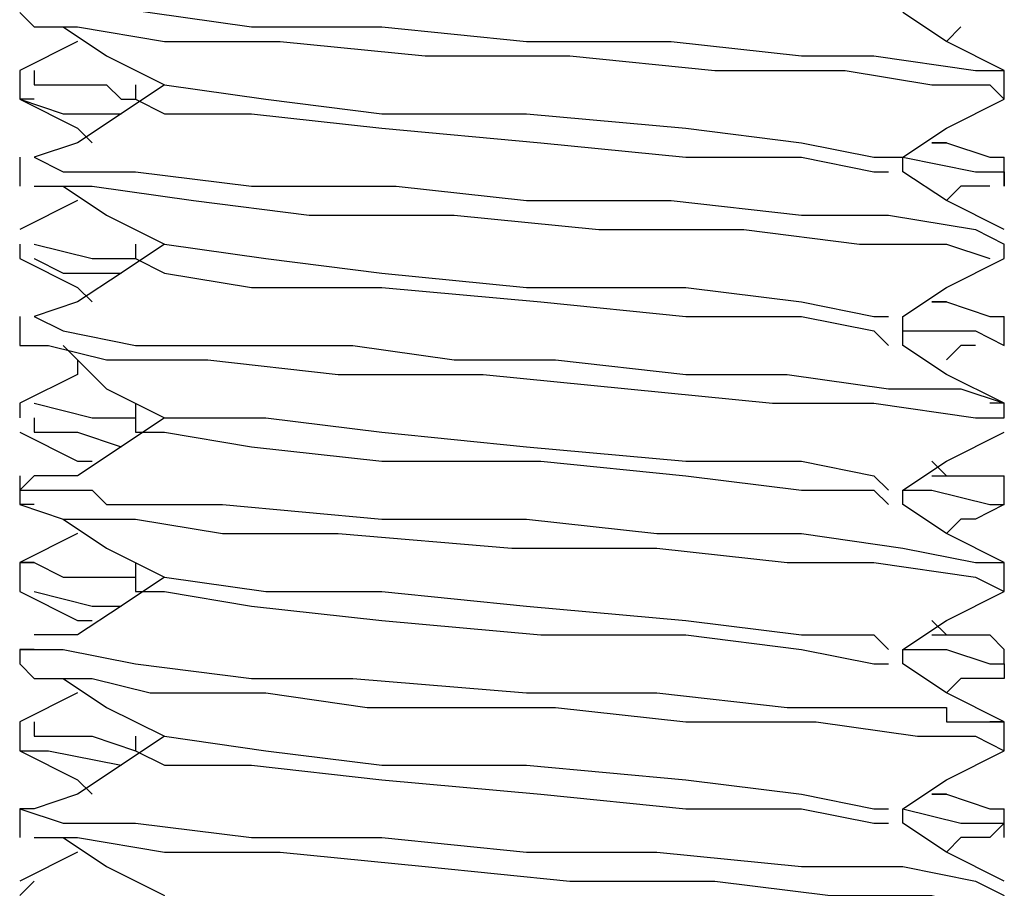
# Model space of a CAD drawing. Units: inches. Extents: x 0 to 22.5, y 0 to 12.5.
# Drawn here: x 18.9 to 19, y 8.5 to 8.6 of the extents above; entities that cross this region are included whole.
import ezdxf

# ---------------------------------------------------------------- set-up
doc = ezdxf.new("R2010")
doc.units = ezdxf.units.IN
doc.header["$MEASUREMENT"] = 0
doc.layers.add('Layer 1', color=7, linetype='Continuous', lineweight=0)

msp = doc.modelspace()

# ---------------------------------------------------------------- linework, layer by layer
at = {"layer": 'Layer 1', "color": 18, "lineweight": 25, "true_color": 0x000000}
for points, knots in [([(18.909715, 8.610129), (18.909715, 8.610129), (18.908327, 8.610129), (18.908327, 8.610129), (18.908327, 8.610129), (18.909715, 8.610129), (18.909715, 8.610129), (18.909715, 8.610129), (18.911104, 8.610129), (18.911104, 8.610129), (18.911104, 8.610129), (18.920826, 8.60874), (18.920826, 8.60874), (18.920826, 8.60874), (18.930549, 8.607351), (18.930549, 8.607351), (18.930549, 8.607351), (18.943049, 8.607351), (18.943049, 8.607351), (18.943049, 8.607351), (18.956938, 8.605962), (18.956938, 8.605962), (18.956938, 8.605962), (18.970827, 8.605962), (18.970827, 8.605962), (18.970827, 8.605962), (18.983326, 8.604574), (18.983326, 8.604574), (18.983326, 8.604574), (18.99027, 8.604574), (18.99027, 8.604574), (18.99027, 8.604574), (18.999993, 8.603184), (18.999993, 8.603184), (18.999993, 8.603184), (19.00277, 8.603184), (19.00277, 8.603184)], [0, 0, 0, 0, 1, 1, 1, 2, 2, 2, 3, 3, 3, 4, 4, 4, 5, 5, 5, 6, 6, 6, 7, 7, 7, 8, 8, 8, 9, 9, 9, 10, 10, 10, 11, 11, 11, 12, 12, 12, 12]), ([(18.908327, 8.60874), (18.908327, 8.60874), (18.909715, 8.607351), (18.909715, 8.607351), (18.909715, 8.607351), (18.913881, 8.607351), (18.913881, 8.607351), (18.913881, 8.607351), (18.922216, 8.605962), (18.922216, 8.605962), (18.922216, 8.605962), (18.933326, 8.605962), (18.933326, 8.605962), (18.933326, 8.605962), (18.947215, 8.604574), (18.947215, 8.604574), (18.947215, 8.604574), (18.961104, 8.604574), (18.961104, 8.604574), (18.961104, 8.604574), (18.974993, 8.603184), (18.974993, 8.603184), (18.974993, 8.603184), (18.987493, 8.603184), (18.987493, 8.603184), (18.987493, 8.603184), (18.995826, 8.601796), (18.995826, 8.601796), (18.995826, 8.601796), (19.001382, 8.601796), (19.001382, 8.601796), (19.001382, 8.601796), (19.00277, 8.600406), (19.00277, 8.600406)], [0, 0, 0, 0, 1, 1, 1, 2, 2, 2, 3, 3, 3, 4, 4, 4, 5, 5, 5, 6, 6, 6, 7, 7, 7, 8, 8, 8, 9, 9, 9, 10, 10, 10, 11, 11, 11, 11]), ([(19.00277, 8.603184), (19.00277, 8.603184), (18.997214, 8.605962), (18.997214, 8.605962), (18.997214, 8.605962), (18.993049, 8.60874), (18.993049, 8.60874)], [0, 0, 0, 0, 1, 1, 1, 2, 2, 2, 2]), ([(18.912493, 8.607351), (18.912493, 8.607351), (18.91666, 8.604574), (18.91666, 8.604574), (18.91666, 8.604574), (18.922216, 8.601796), (18.922216, 8.601796)], [0, 0, 0, 0, 1, 1, 1, 2, 2, 2, 2]), ([(18.909715, 8.603184), (18.909715, 8.603184), (18.909715, 8.601796), (18.909715, 8.601796), (18.909715, 8.601796), (18.915271, 8.601796), (18.915271, 8.601796), (18.915271, 8.601796), (18.91666, 8.601796), (18.91666, 8.601796), (18.91666, 8.601796), (18.918048, 8.600406), (18.918048, 8.600406), (18.918048, 8.600406), (18.919437, 8.600406), (18.919437, 8.600406)], [0, 0, 0, 0, 1, 1, 1, 2, 2, 2, 3, 3, 3, 4, 4, 4, 5, 5, 5, 5]), ([(18.922216, 8.601796), (18.922216, 8.601796), (18.918048, 8.599018), (18.918048, 8.599018), (18.918048, 8.599018), (18.913881, 8.59624), (18.913881, 8.59624)], [0, 0, 0, 0, 1, 1, 1, 2, 2, 2, 2]), ([(18.919437, 8.601796), (18.919437, 8.601796), (18.919437, 8.601796), (18.919437, 8.601796), (18.919437, 8.601796), (18.919437, 8.600406), (18.919437, 8.600406)], [0, 0, 0, 0, 1, 1, 1, 2, 2, 2, 2]), ([(18.922216, 8.601796), (18.922216, 8.601796), (18.922216, 8.601796), (18.922216, 8.601796), (18.922216, 8.601796), (18.931937, 8.600406), (18.931937, 8.600406), (18.931937, 8.600406), (18.943049, 8.599018), (18.943049, 8.599018), (18.943049, 8.599018), (18.956938, 8.599018), (18.956938, 8.599018), (18.956938, 8.599018), (18.972215, 8.597629), (18.972215, 8.597629), (18.972215, 8.597629), (18.983326, 8.59624), (18.983326, 8.59624), (18.983326, 8.59624), (18.99027, 8.594851), (18.99027, 8.594851), (18.99027, 8.594851), (18.99166, 8.594851), (18.99166, 8.594851)], [0, 0, 0, 0, 1, 1, 1, 2, 2, 2, 3, 3, 3, 4, 4, 4, 5, 5, 5, 6, 6, 6, 7, 7, 7, 8, 8, 8, 8]), ([(18.908327, 8.600406), (18.908327, 8.600406), (18.913881, 8.597629), (18.913881, 8.597629), (18.913881, 8.597629), (18.915271, 8.59624), (18.915271, 8.59624)], [0, 0, 0, 0, 1, 1, 1, 2, 2, 2, 2]), ([(18.909715, 8.600406), (18.909715, 8.600406), (18.908327, 8.600406), (18.908327, 8.600406), (18.908327, 8.600406), (18.912493, 8.599018), (18.912493, 8.599018), (18.912493, 8.599018), (18.918048, 8.599018), (18.918048, 8.599018)], [0, 0, 0, 0, 1, 1, 1, 2, 2, 2, 3, 3, 3, 3]), ([(18.919437, 8.600406), (18.919437, 8.600406), (18.922216, 8.599018), (18.922216, 8.599018), (18.922216, 8.599018), (18.930549, 8.599018), (18.930549, 8.599018), (18.930549, 8.599018), (18.943049, 8.597629), (18.943049, 8.597629), (18.943049, 8.597629), (18.958327, 8.59624), (18.958327, 8.59624), (18.958327, 8.59624), (18.972215, 8.594851), (18.972215, 8.594851), (18.972215, 8.594851), (18.983326, 8.594851), (18.983326, 8.594851), (18.983326, 8.594851), (18.99027, 8.593462), (18.99027, 8.593462), (18.99027, 8.593462), (18.99166, 8.593462), (18.99166, 8.593462)], [0, 0, 0, 0, 1, 1, 1, 2, 2, 2, 3, 3, 3, 4, 4, 4, 5, 5, 5, 6, 6, 6, 7, 7, 7, 8, 8, 8, 8]), ([(18.993049, 8.594851), (18.993049, 8.594851), (18.997214, 8.597629), (18.997214, 8.597629), (18.997214, 8.597629), (19.00277, 8.600406), (19.00277, 8.600406)], [0, 0, 0, 0, 1, 1, 1, 2, 2, 2, 2]), ([(18.995826, 8.59624), (18.995826, 8.59624), (18.997214, 8.59624), (18.997214, 8.59624), (18.997214, 8.59624), (19.001382, 8.594851), (19.001382, 8.594851), (19.001382, 8.594851), (19.00277, 8.594851), (19.00277, 8.594851)], [0, 0, 0, 0, 1, 1, 1, 2, 2, 2, 3, 3, 3, 3]), ([(18.909715, 8.594851), (18.909715, 8.594851), (18.909715, 8.594851), (18.909715, 8.594851), (18.909715, 8.594851), (18.912493, 8.593462), (18.912493, 8.593462), (18.912493, 8.593462), (18.919437, 8.593462), (18.919437, 8.593462), (18.919437, 8.593462), (18.930549, 8.592073), (18.930549, 8.592073), (18.930549, 8.592073), (18.944438, 8.592073), (18.944438, 8.592073), (18.944438, 8.592073), (18.956938, 8.590685), (18.956938, 8.590685), (18.956938, 8.590685), (18.970827, 8.590685), (18.970827, 8.590685), (18.970827, 8.590685), (18.983326, 8.589295), (18.983326, 8.589295), (18.983326, 8.589295), (18.986104, 8.589295), (18.986104, 8.589295), (18.986104, 8.589295), (18.987493, 8.589295), (18.987493, 8.589295), (18.987493, 8.589295), (18.988881, 8.589295), (18.988881, 8.589295), (18.988881, 8.589295), (18.99166, 8.589295), (18.99166, 8.589295), (18.99166, 8.589295), (18.999993, 8.587907), (18.999993, 8.587907), (18.999993, 8.587907), (19.00277, 8.586517), (19.00277, 8.586517)], [0, 0, 0, 0, 1, 1, 1, 2, 2, 2, 3, 3, 3, 4, 4, 4, 5, 5, 5, 6, 6, 6, 7, 7, 7, 8, 8, 8, 9, 9, 9, 10, 10, 10, 11, 11, 11, 12, 12, 12, 13, 13, 13, 14, 14, 14, 14]), ([(18.99166, 8.594851), (18.99166, 8.594851), (18.993049, 8.594851), (18.993049, 8.594851), (18.993049, 8.594851), (18.999993, 8.593462), (18.999993, 8.593462), (18.999993, 8.593462), (19.00277, 8.593462), (19.00277, 8.593462), (19.00277, 8.593462), (19.00277, 8.592073), (19.00277, 8.592073)], [0, 0, 0, 0, 1, 1, 1, 2, 2, 2, 3, 3, 3, 4, 4, 4, 4]), ([(18.993049, 8.593462), (18.993049, 8.593462), (18.993049, 8.593462), (18.993049, 8.593462), (18.993049, 8.593462), (18.993049, 8.594851), (18.993049, 8.594851)], [0, 0, 0, 0, 1, 1, 1, 2, 2, 2, 2]), ([(19.00277, 8.587907), (19.00277, 8.587907), (18.997214, 8.590685), (18.997214, 8.590685), (18.997214, 8.590685), (18.993049, 8.593462), (18.993049, 8.593462)], [0, 0, 0, 0, 1, 1, 1, 2, 2, 2, 2]), ([(18.909715, 8.592073), (18.909715, 8.592073), (18.909715, 8.592073), (18.909715, 8.592073), (18.909715, 8.592073), (18.915271, 8.592073), (18.915271, 8.592073), (18.915271, 8.592073), (18.924993, 8.590685), (18.924993, 8.590685), (18.924993, 8.590685), (18.936105, 8.589295), (18.936105, 8.589295), (18.936105, 8.589295), (18.949994, 8.589295), (18.949994, 8.589295), (18.949994, 8.589295), (18.963882, 8.587907), (18.963882, 8.587907), (18.963882, 8.587907), (18.977771, 8.587907), (18.977771, 8.587907), (18.977771, 8.587907), (18.988881, 8.586517), (18.988881, 8.586517), (18.988881, 8.586517), (18.997214, 8.586517), (18.997214, 8.586517), (18.997214, 8.586517), (19.001382, 8.585129), (19.001382, 8.585129)], [0, 0, 0, 0, 1, 1, 1, 2, 2, 2, 3, 3, 3, 4, 4, 4, 5, 5, 5, 6, 6, 6, 7, 7, 7, 8, 8, 8, 9, 9, 9, 10, 10, 10, 10]), ([(18.912493, 8.592073), (18.912493, 8.592073), (18.91666, 8.589295), (18.91666, 8.589295), (18.91666, 8.589295), (18.922216, 8.586517), (18.922216, 8.586517)], [0, 0, 0, 0, 1, 1, 1, 2, 2, 2, 2]), ([(18.913881, 8.590685), (18.913881, 8.590685), (18.913881, 8.590685), (18.913881, 8.590685), (18.913881, 8.590685), (18.908327, 8.587907), (18.908327, 8.587907)], [0, 0, 0, 0, 1, 1, 1, 2, 2, 2, 2]), ([(18.909715, 8.586517), (18.909715, 8.586517), (18.909715, 8.586517), (18.909715, 8.586517), (18.909715, 8.586517), (18.915271, 8.585129), (18.915271, 8.585129), (18.915271, 8.585129), (18.919437, 8.585129), (18.919437, 8.585129)], [0, 0, 0, 0, 1, 1, 1, 2, 2, 2, 3, 3, 3, 3]), ([(18.922216, 8.586517), (18.922216, 8.586517), (18.918048, 8.58374), (18.918048, 8.58374), (18.918048, 8.58374), (18.913881, 8.580962), (18.913881, 8.580962)], [0, 0, 0, 0, 1, 1, 1, 2, 2, 2, 2]), ([(18.922216, 8.586517), (18.922216, 8.586517), (18.922216, 8.586517), (18.922216, 8.586517), (18.922216, 8.586517), (18.931937, 8.585129), (18.931937, 8.585129), (18.931937, 8.585129), (18.943049, 8.58374), (18.943049, 8.58374), (18.943049, 8.58374), (18.956938, 8.582351), (18.956938, 8.582351), (18.956938, 8.582351), (18.972215, 8.582351), (18.972215, 8.582351), (18.972215, 8.582351), (18.983326, 8.580962), (18.983326, 8.580962), (18.983326, 8.580962), (18.99027, 8.579573), (18.99027, 8.579573), (18.99027, 8.579573), (18.99166, 8.579573), (18.99166, 8.579573)], [0, 0, 0, 0, 1, 1, 1, 2, 2, 2, 3, 3, 3, 4, 4, 4, 5, 5, 5, 6, 6, 6, 7, 7, 7, 8, 8, 8, 8]), ([(18.908327, 8.585129), (18.908327, 8.585129), (18.913881, 8.582351), (18.913881, 8.582351), (18.913881, 8.582351), (18.915271, 8.580962), (18.915271, 8.580962)], [0, 0, 0, 0, 1, 1, 1, 2, 2, 2, 2]), ([(18.909715, 8.585129), (18.909715, 8.585129), (18.909715, 8.585129), (18.909715, 8.585129), (18.909715, 8.585129), (18.912493, 8.58374), (18.912493, 8.58374), (18.912493, 8.58374), (18.918048, 8.58374), (18.918048, 8.58374)], [0, 0, 0, 0, 1, 1, 1, 2, 2, 2, 3, 3, 3, 3]), ([(18.919437, 8.585129), (18.919437, 8.585129), (18.922216, 8.58374), (18.922216, 8.58374), (18.922216, 8.58374), (18.930549, 8.582351), (18.930549, 8.582351), (18.930549, 8.582351), (18.943049, 8.582351), (18.943049, 8.582351), (18.943049, 8.582351), (18.958327, 8.580962), (18.958327, 8.580962), (18.958327, 8.580962), (18.972215, 8.579573), (18.972215, 8.579573), (18.972215, 8.579573), (18.983326, 8.579573), (18.983326, 8.579573), (18.983326, 8.579573), (18.99027, 8.578184), (18.99027, 8.578184), (18.99027, 8.578184), (18.99166, 8.576796), (18.99166, 8.576796)], [0, 0, 0, 0, 1, 1, 1, 2, 2, 2, 3, 3, 3, 4, 4, 4, 5, 5, 5, 6, 6, 6, 7, 7, 7, 8, 8, 8, 8]), ([(18.993049, 8.579573), (18.993049, 8.579573), (18.997214, 8.582351), (18.997214, 8.582351), (18.997214, 8.582351), (19.00277, 8.585129), (19.00277, 8.585129)], [0, 0, 0, 0, 1, 1, 1, 2, 2, 2, 2]), ([(18.995826, 8.580962), (18.995826, 8.580962), (18.997214, 8.580962), (18.997214, 8.580962), (18.997214, 8.580962), (19.001382, 8.579573), (19.001382, 8.579573), (19.001382, 8.579573), (19.00277, 8.579573), (19.00277, 8.579573)], [0, 0, 0, 0, 1, 1, 1, 2, 2, 2, 3, 3, 3, 3]), ([(18.909715, 8.579573), (18.909715, 8.579573), (18.909715, 8.579573), (18.909715, 8.579573), (18.909715, 8.579573), (18.912493, 8.578184), (18.912493, 8.578184), (18.912493, 8.578184), (18.919437, 8.576796), (18.919437, 8.576796), (18.919437, 8.576796), (18.930549, 8.576796), (18.930549, 8.576796), (18.930549, 8.576796), (18.936105, 8.576796), (18.936105, 8.576796), (18.936105, 8.576796), (18.94027, 8.576796), (18.94027, 8.576796), (18.94027, 8.576796), (18.949994, 8.575406), (18.949994, 8.575406), (18.949994, 8.575406), (18.959715, 8.575406), (18.959715, 8.575406), (18.959715, 8.575406), (18.972215, 8.574018), (18.972215, 8.574018), (18.972215, 8.574018), (18.981937, 8.574018), (18.981937, 8.574018), (18.981937, 8.574018), (18.99166, 8.572628), (18.99166, 8.572628), (18.99166, 8.572628), (18.994437, 8.572628), (18.994437, 8.572628), (18.994437, 8.572628), (18.995826, 8.572628), (18.995826, 8.572628), (18.995826, 8.572628), (18.998605, 8.572628), (18.998605, 8.572628), (18.998605, 8.572628), (19.00277, 8.57124), (19.00277, 8.57124), (19.00277, 8.57124), (19.001382, 8.57124), (19.001382, 8.57124)], [0, 0, 0, 0, 1, 1, 1, 2, 2, 2, 3, 3, 3, 4, 4, 4, 5, 5, 5, 6, 6, 6, 7, 7, 7, 8, 8, 8, 9, 9, 9, 10, 10, 10, 11, 11, 11, 12, 12, 12, 13, 13, 13, 14, 14, 14, 15, 15, 15, 16, 16, 16, 16]), ([(18.993049, 8.576796), (18.993049, 8.576796), (18.993049, 8.578184), (18.993049, 8.578184), (18.993049, 8.578184), (18.993049, 8.579573), (18.993049, 8.579573)], [0, 0, 0, 0, 1, 1, 1, 2, 2, 2, 2]), ([(18.993049, 8.578184), (18.993049, 8.578184), (18.993049, 8.578184), (18.993049, 8.578184), (18.993049, 8.578184), (18.999993, 8.578184), (18.999993, 8.578184), (18.999993, 8.578184), (19.00277, 8.576796), (19.00277, 8.576796)], [0, 0, 0, 0, 1, 1, 1, 2, 2, 2, 3, 3, 3, 3]), ([(18.908327, 8.576796), (18.908327, 8.576796), (18.911104, 8.576796), (18.911104, 8.576796), (18.911104, 8.576796), (18.91666, 8.575406), (18.91666, 8.575406), (18.91666, 8.575406), (18.926381, 8.575406), (18.926381, 8.575406), (18.926381, 8.575406), (18.938882, 8.574018), (18.938882, 8.574018), (18.938882, 8.574018), (18.952771, 8.574018), (18.952771, 8.574018), (18.952771, 8.574018), (18.96666, 8.572628), (18.96666, 8.572628), (18.96666, 8.572628), (18.980548, 8.57124), (18.980548, 8.57124), (18.980548, 8.57124), (18.99027, 8.57124), (18.99027, 8.57124), (18.99027, 8.57124), (18.999993, 8.569851), (18.999993, 8.569851), (18.999993, 8.569851), (19.00277, 8.569851), (19.00277, 8.569851)], [0, 0, 0, 0, 1, 1, 1, 2, 2, 2, 3, 3, 3, 4, 4, 4, 5, 5, 5, 6, 6, 6, 7, 7, 7, 8, 8, 8, 9, 9, 9, 10, 10, 10, 10]), ([(18.912493, 8.576796), (18.912493, 8.576796), (18.91666, 8.572628), (18.91666, 8.572628), (18.91666, 8.572628), (18.922216, 8.569851), (18.922216, 8.569851)], [0, 0, 0, 0, 1, 1, 1, 2, 2, 2, 2]), ([(19.00277, 8.57124), (19.00277, 8.57124), (18.997214, 8.574018), (18.997214, 8.574018), (18.997214, 8.574018), (18.993049, 8.576796), (18.993049, 8.576796)], [0, 0, 0, 0, 1, 1, 1, 2, 2, 2, 2]), ([(18.913881, 8.575406), (18.913881, 8.575406), (18.913881, 8.574018), (18.913881, 8.574018), (18.913881, 8.574018), (18.908327, 8.57124), (18.908327, 8.57124)], [0, 0, 0, 0, 1, 1, 1, 2, 2, 2, 2]), ([(18.909715, 8.57124), (18.909715, 8.57124), (18.909715, 8.57124), (18.909715, 8.57124), (18.909715, 8.57124), (18.915271, 8.569851), (18.915271, 8.569851), (18.915271, 8.569851), (18.919437, 8.569851), (18.919437, 8.569851)], [0, 0, 0, 0, 1, 1, 1, 2, 2, 2, 3, 3, 3, 3]), ([(18.919437, 8.57124), (18.919437, 8.57124), (18.919437, 8.569851), (18.919437, 8.569851), (18.919437, 8.569851), (18.919437, 8.568462), (18.919437, 8.568462)], [0, 0, 0, 0, 1, 1, 1, 2, 2, 2, 2]), ([(18.909715, 8.569851), (18.909715, 8.569851), (18.909715, 8.568462), (18.909715, 8.568462), (18.909715, 8.568462), (18.913881, 8.568462), (18.913881, 8.568462), (18.913881, 8.568462), (18.918048, 8.567073), (18.918048, 8.567073)], [0, 0, 0, 0, 1, 1, 1, 2, 2, 2, 3, 3, 3, 3]), ([(18.922216, 8.569851), (18.922216, 8.569851), (18.918048, 8.567073), (18.918048, 8.567073), (18.918048, 8.567073), (18.913881, 8.564295), (18.913881, 8.564295)], [0, 0, 0, 0, 1, 1, 1, 2, 2, 2, 2]), ([(18.922216, 8.569851), (18.922216, 8.569851), (18.922216, 8.569851), (18.922216, 8.569851), (18.922216, 8.569851), (18.931937, 8.569851), (18.931937, 8.569851), (18.931937, 8.569851), (18.943049, 8.568462), (18.943049, 8.568462), (18.943049, 8.568462), (18.956938, 8.567073), (18.956938, 8.567073), (18.956938, 8.567073), (18.972215, 8.565684), (18.972215, 8.565684), (18.972215, 8.565684), (18.983326, 8.565684), (18.983326, 8.565684), (18.983326, 8.565684), (18.99027, 8.564295), (18.99027, 8.564295), (18.99027, 8.564295), (18.99166, 8.562907), (18.99166, 8.562907)], [0, 0, 0, 0, 1, 1, 1, 2, 2, 2, 3, 3, 3, 4, 4, 4, 5, 5, 5, 6, 6, 6, 7, 7, 7, 8, 8, 8, 8]), ([(18.908327, 8.568462), (18.908327, 8.568462), (18.913881, 8.565684), (18.913881, 8.565684), (18.913881, 8.565684), (18.915271, 8.565684), (18.915271, 8.565684)], [0, 0, 0, 0, 1, 1, 1, 2, 2, 2, 2]), ([(18.919437, 8.568462), (18.919437, 8.568462), (18.922216, 8.568462), (18.922216, 8.568462), (18.922216, 8.568462), (18.930549, 8.567073), (18.930549, 8.567073), (18.930549, 8.567073), (18.943049, 8.565684), (18.943049, 8.565684), (18.943049, 8.565684), (18.958327, 8.565684), (18.958327, 8.565684), (18.958327, 8.565684), (18.972215, 8.564295), (18.972215, 8.564295), (18.972215, 8.564295), (18.983326, 8.562907), (18.983326, 8.562907), (18.983326, 8.562907), (18.99027, 8.562907), (18.99027, 8.562907), (18.99027, 8.562907), (18.99166, 8.561518), (18.99166, 8.561518)], [0, 0, 0, 0, 1, 1, 1, 2, 2, 2, 3, 3, 3, 4, 4, 4, 5, 5, 5, 6, 6, 6, 7, 7, 7, 8, 8, 8, 8]), ([(18.993049, 8.562907), (18.993049, 8.562907), (18.997214, 8.565684), (18.997214, 8.565684), (18.997214, 8.565684), (19.00277, 8.568462), (19.00277, 8.568462)], [0, 0, 0, 0, 1, 1, 1, 2, 2, 2, 2]), ([(18.913881, 8.564295), (18.913881, 8.564295), (18.913881, 8.564295), (18.913881, 8.564295), (18.913881, 8.564295), (18.909715, 8.564295), (18.909715, 8.564295), (18.909715, 8.564295), (18.908327, 8.562907), (18.908327, 8.562907), (18.908327, 8.562907), (18.912493, 8.562907), (18.912493, 8.562907), (18.912493, 8.562907), (18.913881, 8.562907), (18.913881, 8.562907), (18.913881, 8.562907), (18.915271, 8.562907), (18.915271, 8.562907), (18.915271, 8.562907), (18.91666, 8.561518), (18.91666, 8.561518), (18.91666, 8.561518), (18.92777, 8.561518), (18.92777, 8.561518), (18.92777, 8.561518), (18.943049, 8.560129), (18.943049, 8.560129), (18.943049, 8.560129), (18.956938, 8.560129), (18.956938, 8.560129), (18.956938, 8.560129), (18.969437, 8.55874), (18.969437, 8.55874), (18.969437, 8.55874), (18.983326, 8.55874), (18.983326, 8.55874), (18.983326, 8.55874), (18.993049, 8.557351), (18.993049, 8.557351), (18.993049, 8.557351), (18.999993, 8.555962), (18.999993, 8.555962), (18.999993, 8.555962), (19.00277, 8.555962), (19.00277, 8.555962)], [0, 0, 0, 0, 1, 1, 1, 2, 2, 2, 3, 3, 3, 4, 4, 4, 5, 5, 5, 6, 6, 6, 7, 7, 7, 8, 8, 8, 9, 9, 9, 10, 10, 10, 11, 11, 11, 12, 12, 12, 13, 13, 13, 14, 14, 14, 15, 15, 15, 15]), ([(18.995826, 8.564295), (18.995826, 8.564295), (18.998605, 8.564295), (18.998605, 8.564295), (18.998605, 8.564295), (19.001382, 8.564295), (19.001382, 8.564295), (19.001382, 8.564295), (19.00277, 8.564295), (19.00277, 8.564295)], [0, 0, 0, 0, 1, 1, 1, 2, 2, 2, 3, 3, 3, 3]), ([(18.993049, 8.562907), (18.993049, 8.562907), (18.995826, 8.562907), (18.995826, 8.562907), (18.995826, 8.562907), (19.001382, 8.561518), (19.001382, 8.561518), (19.001382, 8.561518), (19.00277, 8.561518), (19.00277, 8.561518)], [0, 0, 0, 0, 1, 1, 1, 2, 2, 2, 3, 3, 3, 3]), ([(18.909715, 8.561518), (18.909715, 8.561518), (18.908327, 8.561518), (18.908327, 8.561518), (18.908327, 8.561518), (18.912493, 8.560129), (18.912493, 8.560129), (18.912493, 8.560129), (18.919437, 8.560129), (18.919437, 8.560129), (18.919437, 8.560129), (18.92777, 8.55874), (18.92777, 8.55874), (18.92777, 8.55874), (18.938882, 8.55874), (18.938882, 8.55874), (18.938882, 8.55874), (18.955548, 8.557351), (18.955548, 8.557351), (18.955548, 8.557351), (18.969437, 8.557351), (18.969437, 8.557351), (18.969437, 8.557351), (18.981937, 8.555962), (18.981937, 8.555962), (18.981937, 8.555962), (18.983326, 8.555962), (18.983326, 8.555962), (18.983326, 8.555962), (18.984716, 8.555962), (18.984716, 8.555962), (18.984716, 8.555962), (18.986104, 8.555962), (18.986104, 8.555962), (18.986104, 8.555962), (18.99027, 8.555962), (18.99027, 8.555962), (18.99027, 8.555962), (18.999993, 8.554573), (18.999993, 8.554573), (18.999993, 8.554573), (19.00277, 8.553185), (19.00277, 8.553185)], [0, 0, 0, 0, 1, 1, 1, 2, 2, 2, 3, 3, 3, 4, 4, 4, 5, 5, 5, 6, 6, 6, 7, 7, 7, 8, 8, 8, 9, 9, 9, 10, 10, 10, 11, 11, 11, 12, 12, 12, 13, 13, 13, 14, 14, 14, 14]), ([(19.00277, 8.555962), (19.00277, 8.555962), (18.997214, 8.55874), (18.997214, 8.55874), (18.997214, 8.55874), (18.993049, 8.561518), (18.993049, 8.561518)], [0, 0, 0, 0, 1, 1, 1, 2, 2, 2, 2]), ([(19.00277, 8.561518), (19.00277, 8.561518), (18.999993, 8.560129), (18.999993, 8.560129), (18.999993, 8.560129), (18.998605, 8.560129), (18.998605, 8.560129)], [0, 0, 0, 0, 1, 1, 1, 2, 2, 2, 2]), ([(18.912493, 8.560129), (18.912493, 8.560129), (18.91666, 8.557351), (18.91666, 8.557351), (18.91666, 8.557351), (18.922216, 8.554573), (18.922216, 8.554573)], [0, 0, 0, 0, 1, 1, 1, 2, 2, 2, 2]), ([(18.908327, 8.555962), (18.908327, 8.555962), (18.908327, 8.555962), (18.908327, 8.555962), (18.908327, 8.555962), (18.909715, 8.555962), (18.909715, 8.555962), (18.909715, 8.555962), (18.912493, 8.554573), (18.912493, 8.554573), (18.912493, 8.554573), (18.91666, 8.554573), (18.91666, 8.554573), (18.91666, 8.554573), (18.919437, 8.554573), (18.919437, 8.554573)], [0, 0, 0, 0, 1, 1, 1, 2, 2, 2, 3, 3, 3, 4, 4, 4, 5, 5, 5, 5]), ([(18.919437, 8.555962), (18.919437, 8.555962), (18.919437, 8.554573), (18.919437, 8.554573), (18.919437, 8.554573), (18.919437, 8.553185), (18.919437, 8.553185)], [0, 0, 0, 0, 1, 1, 1, 2, 2, 2, 2]), ([(18.922216, 8.554573), (18.922216, 8.554573), (18.918048, 8.551795), (18.918048, 8.551795), (18.918048, 8.551795), (18.913881, 8.549018), (18.913881, 8.549018)], [0, 0, 0, 0, 1, 1, 1, 2, 2, 2, 2]), ([(18.922216, 8.554573), (18.922216, 8.554573), (18.922216, 8.554573), (18.922216, 8.554573), (18.922216, 8.554573), (18.931937, 8.553185), (18.931937, 8.553185), (18.931937, 8.553185), (18.943049, 8.553185), (18.943049, 8.553185), (18.943049, 8.553185), (18.956938, 8.551795), (18.956938, 8.551795), (18.956938, 8.551795), (18.972215, 8.550407), (18.972215, 8.550407), (18.972215, 8.550407), (18.983326, 8.549018), (18.983326, 8.549018), (18.983326, 8.549018), (18.99027, 8.549018), (18.99027, 8.549018), (18.99027, 8.549018), (18.99166, 8.547629), (18.99166, 8.547629)], [0, 0, 0, 0, 1, 1, 1, 2, 2, 2, 3, 3, 3, 4, 4, 4, 5, 5, 5, 6, 6, 6, 7, 7, 7, 8, 8, 8, 8]), ([(18.908327, 8.553185), (18.908327, 8.553185), (18.913881, 8.550407), (18.913881, 8.550407), (18.913881, 8.550407), (18.915271, 8.550407), (18.915271, 8.550407)], [0, 0, 0, 0, 1, 1, 1, 2, 2, 2, 2]), ([(18.909715, 8.553185), (18.909715, 8.553185), (18.909715, 8.553185), (18.909715, 8.553185), (18.909715, 8.553185), (18.915271, 8.551795), (18.915271, 8.551795), (18.915271, 8.551795), (18.918048, 8.551795), (18.918048, 8.551795)], [0, 0, 0, 0, 1, 1, 1, 2, 2, 2, 3, 3, 3, 3]), ([(18.919437, 8.553185), (18.919437, 8.553185), (18.922216, 8.553185), (18.922216, 8.553185), (18.922216, 8.553185), (18.930549, 8.551795), (18.930549, 8.551795), (18.930549, 8.551795), (18.943049, 8.550407), (18.943049, 8.550407), (18.943049, 8.550407), (18.958327, 8.549018), (18.958327, 8.549018), (18.958327, 8.549018), (18.972215, 8.549018), (18.972215, 8.549018), (18.972215, 8.549018), (18.983326, 8.547629), (18.983326, 8.547629), (18.983326, 8.547629), (18.99027, 8.54624), (18.99027, 8.54624), (18.99027, 8.54624), (18.99166, 8.54624), (18.99166, 8.54624)], [0, 0, 0, 0, 1, 1, 1, 2, 2, 2, 3, 3, 3, 4, 4, 4, 5, 5, 5, 6, 6, 6, 7, 7, 7, 8, 8, 8, 8]), ([(18.993049, 8.547629), (18.993049, 8.547629), (18.997214, 8.550407), (18.997214, 8.550407), (18.997214, 8.550407), (19.00277, 8.553185), (19.00277, 8.553185)], [0, 0, 0, 0, 1, 1, 1, 2, 2, 2, 2]), ([(18.995826, 8.549018), (18.995826, 8.549018), (18.997214, 8.549018), (18.997214, 8.549018), (18.997214, 8.549018), (19.001382, 8.549018), (19.001382, 8.549018), (19.001382, 8.549018), (19.00277, 8.547629), (19.00277, 8.547629)], [0, 0, 0, 0, 1, 1, 1, 2, 2, 2, 3, 3, 3, 3]), ([(18.909715, 8.547629), (18.909715, 8.547629), (18.908327, 8.547629), (18.908327, 8.547629), (18.908327, 8.547629), (18.912493, 8.547629), (18.912493, 8.547629), (18.912493, 8.547629), (18.919437, 8.54624), (18.919437, 8.54624), (18.919437, 8.54624), (18.930549, 8.544851), (18.930549, 8.544851), (18.930549, 8.544851), (18.94027, 8.544851), (18.94027, 8.544851), (18.94027, 8.544851), (18.956938, 8.543462), (18.956938, 8.543462), (18.956938, 8.543462), (18.969437, 8.543462), (18.969437, 8.543462), (18.969437, 8.543462), (18.981937, 8.542074), (18.981937, 8.542074), (18.981937, 8.542074), (18.99166, 8.542074), (18.99166, 8.542074), (18.99166, 8.542074), (18.994437, 8.542074), (18.994437, 8.542074), (18.994437, 8.542074), (18.995826, 8.542074), (18.995826, 8.542074), (18.995826, 8.542074), (18.997214, 8.542074), (18.997214, 8.542074), (18.997214, 8.542074), (18.997214, 8.540684), (18.997214, 8.540684), (18.997214, 8.540684), (18.998605, 8.540684), (18.998605, 8.540684), (18.998605, 8.540684), (19.00277, 8.540684), (19.00277, 8.540684), (19.00277, 8.540684), (19.001382, 8.540684), (19.001382, 8.540684)], [0, 0, 0, 0, 1, 1, 1, 2, 2, 2, 3, 3, 3, 4, 4, 4, 5, 5, 5, 6, 6, 6, 7, 7, 7, 8, 8, 8, 9, 9, 9, 10, 10, 10, 11, 11, 11, 12, 12, 12, 13, 13, 13, 14, 14, 14, 15, 15, 15, 16, 16, 16, 16]), ([(18.993049, 8.547629), (18.993049, 8.547629), (18.997214, 8.547629), (18.997214, 8.547629), (18.997214, 8.547629), (19.001382, 8.54624), (19.001382, 8.54624), (19.001382, 8.54624), (19.00277, 8.54624), (19.00277, 8.54624), (19.00277, 8.54624), (19.00277, 8.544851), (19.00277, 8.544851), (19.00277, 8.544851), (18.999993, 8.544851), (18.999993, 8.544851), (18.999993, 8.544851), (18.998605, 8.544851), (18.998605, 8.544851)], [0, 0, 0, 0, 1, 1, 1, 2, 2, 2, 3, 3, 3, 4, 4, 4, 5, 5, 5, 6, 6, 6, 6]), ([(18.908327, 8.54624), (18.908327, 8.54624), (18.908327, 8.54624), (18.908327, 8.54624), (18.908327, 8.54624), (18.909715, 8.544851), (18.909715, 8.544851), (18.909715, 8.544851), (18.911104, 8.544851), (18.911104, 8.544851), (18.911104, 8.544851), (18.915271, 8.544851), (18.915271, 8.544851), (18.915271, 8.544851), (18.920826, 8.543462), (18.920826, 8.543462), (18.920826, 8.543462), (18.931937, 8.543462), (18.931937, 8.543462), (18.931937, 8.543462), (18.941659, 8.542074), (18.941659, 8.542074), (18.941659, 8.542074), (18.959715, 8.542074), (18.959715, 8.542074), (18.959715, 8.542074), (18.972215, 8.540684), (18.972215, 8.540684), (18.972215, 8.540684), (18.984716, 8.540684), (18.984716, 8.540684), (18.984716, 8.540684), (18.994437, 8.539296), (18.994437, 8.539296), (18.994437, 8.539296), (18.999993, 8.539296), (18.999993, 8.539296), (18.999993, 8.539296), (19.00277, 8.537906), (19.00277, 8.537906)], [0, 0, 0, 0, 1, 1, 1, 2, 2, 2, 3, 3, 3, 4, 4, 4, 5, 5, 5, 6, 6, 6, 7, 7, 7, 8, 8, 8, 9, 9, 9, 10, 10, 10, 11, 11, 11, 12, 12, 12, 13, 13, 13, 13]), ([(19.00277, 8.540684), (19.00277, 8.540684), (18.997214, 8.543462), (18.997214, 8.543462), (18.997214, 8.543462), (18.993049, 8.54624), (18.993049, 8.54624)], [0, 0, 0, 0, 1, 1, 1, 2, 2, 2, 2]), ([(18.912493, 8.544851), (18.912493, 8.544851), (18.91666, 8.542074), (18.91666, 8.542074), (18.91666, 8.542074), (18.922216, 8.539296), (18.922216, 8.539296)], [0, 0, 0, 0, 1, 1, 1, 2, 2, 2, 2]), ([(18.913881, 8.543462), (18.913881, 8.543462), (18.913881, 8.543462), (18.913881, 8.543462), (18.913881, 8.543462), (18.908327, 8.540684), (18.908327, 8.540684)], [0, 0, 0, 0, 1, 1, 1, 2, 2, 2, 2]), ([(18.909715, 8.540684), (18.909715, 8.540684), (18.909715, 8.539296), (18.909715, 8.539296), (18.909715, 8.539296), (18.915271, 8.539296), (18.915271, 8.539296), (18.915271, 8.539296), (18.919437, 8.537906), (18.919437, 8.537906)], [0, 0, 0, 0, 1, 1, 1, 2, 2, 2, 3, 3, 3, 3]), ([(18.922216, 8.539296), (18.922216, 8.539296), (18.918048, 8.536518), (18.918048, 8.536518), (18.918048, 8.536518), (18.913881, 8.53374), (18.913881, 8.53374)], [0, 0, 0, 0, 1, 1, 1, 2, 2, 2, 2]), ([(18.919437, 8.539296), (18.919437, 8.539296), (18.919437, 8.539296), (18.919437, 8.539296), (18.919437, 8.539296), (18.919437, 8.537906), (18.919437, 8.537906)], [0, 0, 0, 0, 1, 1, 1, 2, 2, 2, 2]), ([(18.922216, 8.539296), (18.922216, 8.539296), (18.922216, 8.539296), (18.922216, 8.539296), (18.922216, 8.539296), (18.931937, 8.537906), (18.931937, 8.537906), (18.931937, 8.537906), (18.943049, 8.536518), (18.943049, 8.536518), (18.943049, 8.536518), (18.956938, 8.536518), (18.956938, 8.536518), (18.956938, 8.536518), (18.972215, 8.535129), (18.972215, 8.535129), (18.972215, 8.535129), (18.983326, 8.53374), (18.983326, 8.53374), (18.983326, 8.53374), (18.99027, 8.532351), (18.99027, 8.532351), (18.99027, 8.532351), (18.99166, 8.532351), (18.99166, 8.532351)], [0, 0, 0, 0, 1, 1, 1, 2, 2, 2, 3, 3, 3, 4, 4, 4, 5, 5, 5, 6, 6, 6, 7, 7, 7, 8, 8, 8, 8]), ([(18.908327, 8.537906), (18.908327, 8.537906), (18.913881, 8.535129), (18.913881, 8.535129), (18.913881, 8.535129), (18.915271, 8.53374), (18.915271, 8.53374)], [0, 0, 0, 0, 1, 1, 1, 2, 2, 2, 2]), ([(18.908327, 8.537906), (18.908327, 8.537906), (18.911104, 8.537906), (18.911104, 8.537906), (18.911104, 8.537906), (18.918048, 8.536518), (18.918048, 8.536518)], [0, 0, 0, 0, 1, 1, 1, 2, 2, 2, 2]), ([(18.919437, 8.537906), (18.919437, 8.537906), (18.922216, 8.536518), (18.922216, 8.536518), (18.922216, 8.536518), (18.930549, 8.536518), (18.930549, 8.536518), (18.930549, 8.536518), (18.943049, 8.535129), (18.943049, 8.535129), (18.943049, 8.535129), (18.958327, 8.53374), (18.958327, 8.53374), (18.958327, 8.53374), (18.972215, 8.532351), (18.972215, 8.532351), (18.972215, 8.532351), (18.983326, 8.532351), (18.983326, 8.532351), (18.983326, 8.532351), (18.99027, 8.530962), (18.99027, 8.530962), (18.99027, 8.530962), (18.99166, 8.530962), (18.99166, 8.530962)], [0, 0, 0, 0, 1, 1, 1, 2, 2, 2, 3, 3, 3, 4, 4, 4, 5, 5, 5, 6, 6, 6, 7, 7, 7, 8, 8, 8, 8]), ([(18.993049, 8.532351), (18.993049, 8.532351), (18.997214, 8.535129), (18.997214, 8.535129), (18.997214, 8.535129), (19.00277, 8.537906), (19.00277, 8.537906)], [0, 0, 0, 0, 1, 1, 1, 2, 2, 2, 2]), ([(18.995826, 8.53374), (18.995826, 8.53374), (18.997214, 8.53374), (18.997214, 8.53374), (18.997214, 8.53374), (19.001382, 8.532351), (19.001382, 8.532351), (19.001382, 8.532351), (19.00277, 8.532351), (19.00277, 8.532351)], [0, 0, 0, 0, 1, 1, 1, 2, 2, 2, 3, 3, 3, 3]), ([(18.909715, 8.532351), (18.909715, 8.532351), (18.908327, 8.532351), (18.908327, 8.532351), (18.908327, 8.532351), (18.912493, 8.530962), (18.912493, 8.530962), (18.912493, 8.530962), (18.919437, 8.530962), (18.919437, 8.530962), (18.919437, 8.530962), (18.930549, 8.529573), (18.930549, 8.529573), (18.930549, 8.529573), (18.943049, 8.529573), (18.943049, 8.529573), (18.943049, 8.529573), (18.956938, 8.528185), (18.956938, 8.528185), (18.956938, 8.528185), (18.969437, 8.528185), (18.969437, 8.528185), (18.969437, 8.528185), (18.983326, 8.526795), (18.983326, 8.526795), (18.983326, 8.526795), (18.993049, 8.526795), (18.993049, 8.526795), (18.993049, 8.526795), (18.999993, 8.525407), (18.999993, 8.525407), (18.999993, 8.525407), (19.00277, 8.524017), (19.00277, 8.524017)], [0, 0, 0, 0, 1, 1, 1, 2, 2, 2, 3, 3, 3, 4, 4, 4, 5, 5, 5, 6, 6, 6, 7, 7, 7, 8, 8, 8, 9, 9, 9, 10, 10, 10, 11, 11, 11, 11]), ([(18.993049, 8.530962), (18.993049, 8.530962), (18.993049, 8.530962), (18.993049, 8.530962), (18.993049, 8.530962), (18.993049, 8.532351), (18.993049, 8.532351)], [0, 0, 0, 0, 1, 1, 1, 2, 2, 2, 2]), ([(18.993049, 8.532351), (18.993049, 8.532351), (18.998605, 8.530962), (18.998605, 8.530962), (18.998605, 8.530962), (19.00277, 8.530962), (19.00277, 8.530962), (19.00277, 8.530962), (19.001382, 8.529573), (19.001382, 8.529573)], [0, 0, 0, 0, 1, 1, 1, 2, 2, 2, 3, 3, 3, 3]), ([(19.00277, 8.525407), (19.00277, 8.525407), (18.997214, 8.528185), (18.997214, 8.528185), (18.997214, 8.528185), (18.993049, 8.530962), (18.993049, 8.530962)], [0, 0, 0, 0, 1, 1, 1, 2, 2, 2, 2]), ([(18.909715, 8.529573), (18.909715, 8.529573), (18.909715, 8.529573), (18.909715, 8.529573), (18.909715, 8.529573), (18.913881, 8.529573), (18.913881, 8.529573), (18.913881, 8.529573), (18.922216, 8.528185), (18.922216, 8.528185), (18.922216, 8.528185), (18.933326, 8.528185), (18.933326, 8.528185), (18.933326, 8.528185), (18.947215, 8.526795), (18.947215, 8.526795), (18.947215, 8.526795), (18.961104, 8.525407), (18.961104, 8.525407), (18.961104, 8.525407), (18.974993, 8.525407), (18.974993, 8.525407), (18.974993, 8.525407), (18.986104, 8.524017), (18.986104, 8.524017), (18.986104, 8.524017), (18.995826, 8.524017), (18.995826, 8.524017), (18.995826, 8.524017), (19.001382, 8.522629), (19.001382, 8.522629), (19.001382, 8.522629), (19.00277, 8.522629), (19.00277, 8.522629)], [0, 0, 0, 0, 1, 1, 1, 2, 2, 2, 3, 3, 3, 4, 4, 4, 5, 5, 5, 6, 6, 6, 7, 7, 7, 8, 8, 8, 9, 9, 9, 10, 10, 10, 11, 11, 11, 11]), ([(18.912493, 8.529573), (18.912493, 8.529573), (18.91666, 8.526795), (18.91666, 8.526795), (18.91666, 8.526795), (18.922216, 8.524017), (18.922216, 8.524017)], [0, 0, 0, 0, 1, 1, 1, 2, 2, 2, 2]), ([(18.913881, 8.528185), (18.913881, 8.528185), (18.913881, 8.528185), (18.913881, 8.528185), (18.913881, 8.528185), (18.908327, 8.525407), (18.908327, 8.525407)], [0, 0, 0, 0, 1, 1, 1, 2, 2, 2, 2])]:
    msp.add_open_spline(points, degree=3, knots=knots, dxfattribs=at)
for points in [[(18.997214, 8.605962), (18.997214, 8.605962), (18.998605, 8.607351), (18.998605, 8.607351)], [(18.913881, 8.605962), (18.913881, 8.605962), (18.908327, 8.603184), (18.908327, 8.603184)], [(18.908327, 8.603184), (18.908327, 8.603184), (18.908327, 8.600406), (18.908327, 8.600406)], [(19.00277, 8.600406), (19.00277, 8.600406), (19.00277, 8.603184), (19.00277, 8.603184)], [(18.913881, 8.59624), (18.913881, 8.59624), (18.909715, 8.594851), (18.909715, 8.594851)], [(18.997214, 8.59624), (18.997214, 8.59624), (18.995826, 8.59624), (18.995826, 8.59624)], [(18.908327, 8.594851), (18.908327, 8.594851), (18.908327, 8.592073), (18.908327, 8.592073)], [(19.00277, 8.592073), (19.00277, 8.592073), (19.00277, 8.594851), (19.00277, 8.594851)], [(18.997214, 8.590685), (18.997214, 8.590685), (18.998605, 8.592073), (18.998605, 8.592073)], [(19.001382, 8.592073), (19.001382, 8.592073), (18.998605, 8.592073), (18.998605, 8.592073)], [(18.908327, 8.586517), (18.908327, 8.586517), (18.908327, 8.585129), (18.908327, 8.585129)], [(18.919437, 8.586517), (18.919437, 8.586517), (18.919437, 8.585129), (18.919437, 8.585129)], [(19.00277, 8.585129), (19.00277, 8.585129), (19.00277, 8.586517), (19.00277, 8.586517)], [(18.913881, 8.580962), (18.913881, 8.580962), (18.909715, 8.579573), (18.909715, 8.579573)], [(18.997214, 8.580962), (18.997214, 8.580962), (18.995826, 8.580962), (18.995826, 8.580962)], [(18.908327, 8.579573), (18.908327, 8.579573), (18.908327, 8.576796), (18.908327, 8.576796)], [(19.00277, 8.576796), (19.00277, 8.576796), (19.00277, 8.579573), (19.00277, 8.579573)], [(18.997214, 8.575406), (18.997214, 8.575406), (18.998605, 8.576796), (18.998605, 8.576796)], [(18.999993, 8.576796), (18.999993, 8.576796), (18.998605, 8.576796), (18.998605, 8.576796)], [(18.908327, 8.57124), (18.908327, 8.57124), (18.908327, 8.569851), (18.908327, 8.569851)], [(19.00277, 8.569851), (19.00277, 8.569851), (19.00277, 8.57124), (19.00277, 8.57124)], [(18.997214, 8.564295), (18.997214, 8.564295), (18.995826, 8.565684), (18.995826, 8.565684)], [(18.908327, 8.564295), (18.908327, 8.564295), (18.908327, 8.561518), (18.908327, 8.561518)], [(19.00277, 8.561518), (19.00277, 8.561518), (19.00277, 8.564295), (19.00277, 8.564295)], [(18.993049, 8.561518), (18.993049, 8.561518), (18.993049, 8.562907), (18.993049, 8.562907)], [(18.997214, 8.55874), (18.997214, 8.55874), (18.998605, 8.560129), (18.998605, 8.560129)], [(18.913881, 8.55874), (18.913881, 8.55874), (18.908327, 8.555962), (18.908327, 8.555962)], [(18.908327, 8.555962), (18.908327, 8.555962), (18.908327, 8.553185), (18.908327, 8.553185)], [(18.909715, 8.555962), (18.909715, 8.555962), (18.908327, 8.555962), (18.908327, 8.555962)], [(19.00277, 8.553185), (19.00277, 8.553185), (19.00277, 8.555962), (19.00277, 8.555962)], [(19.00277, 8.555962), (19.00277, 8.555962), (19.00277, 8.555962), (19.00277, 8.555962)], [(18.997214, 8.549018), (18.997214, 8.549018), (18.995826, 8.550407), (18.995826, 8.550407)], [(18.913881, 8.549018), (18.913881, 8.549018), (18.909715, 8.549018), (18.909715, 8.549018)], [(18.908327, 8.547629), (18.908327, 8.547629), (18.908327, 8.54624), (18.908327, 8.54624)], [(18.993049, 8.54624), (18.993049, 8.54624), (18.993049, 8.547629), (18.993049, 8.547629)], [(19.00277, 8.54624), (19.00277, 8.54624), (19.00277, 8.547629), (19.00277, 8.547629)], [(18.997214, 8.543462), (18.997214, 8.543462), (18.998605, 8.544851), (18.998605, 8.544851)], [(18.908327, 8.540684), (18.908327, 8.540684), (18.908327, 8.537906), (18.908327, 8.537906)], [(19.00277, 8.537906), (19.00277, 8.537906), (19.00277, 8.540684), (19.00277, 8.540684)], [(18.913881, 8.53374), (18.913881, 8.53374), (18.909715, 8.532351), (18.909715, 8.532351)], [(18.997214, 8.53374), (18.997214, 8.53374), (18.995826, 8.53374), (18.995826, 8.53374)], [(18.908327, 8.532351), (18.908327, 8.532351), (18.908327, 8.529573), (18.908327, 8.529573)], [(19.00277, 8.529573), (19.00277, 8.529573), (19.00277, 8.532351), (19.00277, 8.532351)], [(18.997214, 8.528185), (18.997214, 8.528185), (18.998605, 8.529573), (18.998605, 8.529573)], [(19.001382, 8.529573), (19.001382, 8.529573), (18.998605, 8.529573), (18.998605, 8.529573)], [(18.909715, 8.525407), (18.909715, 8.525407), (18.908327, 8.524017), (18.908327, 8.524017)]]:
    msp.add_open_spline(points, degree=3, dxfattribs=at)

doc.saveas('drawing.dxf')
